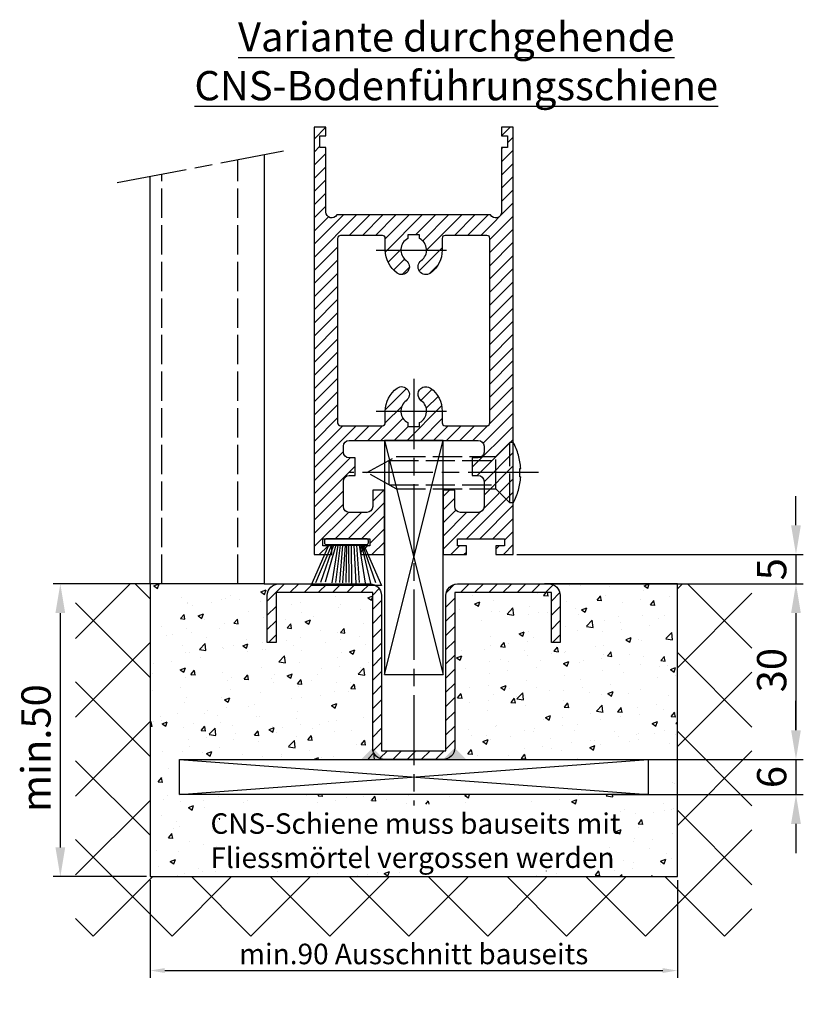
# Model space of a CAD drawing. Units: millimetres. Extents: x 315 to 8207, y -224 to 4637.
# Drawn here: x 5249 to 5383, y 995 to 1163 of the extents above; entities that cross this region are included whole.
import ezdxf

# ---------------------------------------------------------------- set-up
doc = ezdxf.new("R2010")
doc.units = ezdxf.units.MM
doc.linetypes.add('CENTERLINE', pattern=[30, 12, -1.5, 3, -1.5, 12])
doc.linetypes.add('GEN3', pattern=[6.25, 5, -1.25])
doc.layers.add('Ansichtsfenster', color=3, linetype='Continuous', plot=False)
for name, color, linetype in [('Block', 3, 'Continuous'), ('centerline-Mittellinie', 4, 'CENTERLINE'), ('dimension-Bemassung', 2, 'Continuous'), ('hatching-Schraffur', 5, 'Continuous'), ('helpline-Hilslinie', 1, 'Continuous'), ('hiddenline-hinterliegendelinie', 6, 'GEN3'), ('outline-Körperkante', 7, 'Continuous'), ('Schrift_Deutsch', 1, 'Continuous')]:
    doc.layers.add(name, color=color, linetype=linetype)
doc.dimstyles.new('ISO-25', dxfattribs={"dimtxt": 2.5, "dimasz": 2.5, "dimexe": 1.25, "dimexo": 0.625, "dimtad": 1, "dimtxsty": 'Standard', "dimcen": 2.5, "dimadec": 0, "dimazin": 0, "dimtfac": 1, "dimtmove": 0, "dimatfit": 3, "dimfxl": 1, "dimarcsym": 0})
doc.dimstyles.new('ISO-5.0', dxfattribs={"dimtxt": 5, "dimasz": 5, "dimexe": 1.25, "dimexo": 0.625, "dimgap": 1, "dimtad": 1, "dimdec": 3, "dimtxsty": 'Standard', "dimcen": 5, "dimclrd": 256, "dimclre": 256, "dimadec": 0, "dimazin": 0, "dimtfac": 1, "dimtdec": 3, "dimtmove": 0, "dimatfit": 3, "dimfxl": 1, "dimlwd": -1, "dimlwe": -1, "dimarcsym": 0})

# ---------------------------------------------------------------- blocks, each defined once
blk = doc.blocks.new('Seitenriss_Bodenführung_durchgehend')
at = {"layer": 'hatching-Schraffur'}
h = blk.add_hatch(dxfattribs=at)
h.set_pattern_fill('LINE', color=256, scale=0.5400000000000001, angle=45, style=0)
h.set_pattern_definition([(45, (-755.6214709272664, 964.7031132765347), (-1.212334576344335, 1.212334576344335), [])])
h.paths.add_polyline_path([(217.9438197458104, 156.5790781987366), (212.3328303886661, 156.5790781987367), (212.3328294238137, 155.0790781987367), (217.4438197458104, 155.0790781987366, 0.4142135623730895), (219.4438197458104, 157.0790781987366), (219.4438197458104, 183.5790781987357), (235.9438197458102, 183.5790781987366), (235.9438197458104, 175.0790781987366), (237.4438197458104, 175.0790781987365), (237.4438197458104, 183.0790781987366, 0.4142135623730951), (235.4438197458104, 185.0790781987366), (219.9438197458104, 185.0790781987366, 0.4142135623730951), (217.9438197458104, 183.0790781987366)])
h.paths.add_polyline_path([(205.4438197458104, 157.0790781987366, 0.4142135623731045), (207.4438197458104, 155.0790781987366), (212.3328294238137, 155.0790781987367), (212.3328303886664, 156.5790781987365), (206.9438197458104, 156.5790781987366), (206.9438197458104, 183.0790781987361, 0.4142135623730784), (204.9438197458104, 185.0790781987361), (189.4438197458104, 185.0790781987366, 0.4142135623731155), (187.4438197458104, 183.0790781987366), (187.4438197458104, 175.0790781987365), (188.9438197458104, 175.0790781987366), (188.9438197458104, 183.5790781987365), (205.4438197458104, 183.5790781987362)])
at = {"layer": 'centerline-Mittellinie'}
for p, q in [((212.4438197458104, 220.0898770264563), (212.4438197458104, 147.2292714388253)), ((233.7238660422169, 204.0790781987364), (201.4438197458104, 204.0790781987364))]:
    blk.add_line(p, q, dxfattribs=at)
at = {"layer": 'helpline-Hilslinie'}
for p, q in [((207.4438197458104, 209.5790781987364), (217.4438197458104, 169.5790781987364)), ((207.4438197458104, 169.5790781987364), (217.4438197458104, 209.5790781987364)), ((172.4438197458104, 155.0790781987366), (252.4438197458104, 149.0790781987366)), ((172.4438197458104, 149.0790781987366), (252.4438197458104, 155.0790781987366))]:
    blk.add_line(p, q, dxfattribs=at)
at = {"layer": 'hiddenline-hinterliegendelinie'}
for p, q in [((226.4438197458104, 206.8290781987364), (228.8438197458102, 209.2290781987364)), ((228.8438197458102, 198.9290781987364), (228.8438197458102, 209.2290781987364)), ((229.4438197458104, 209.2290781987364), (228.8438197458102, 209.2290781987364)), ((229.4438197458104, 198.9290781987364), (229.4438197458104, 209.2290781987364)), ((204.4438197458104, 204.0790781987364), (209.4438197458104, 206.8290781987364)), ((208.2347288367194, 206.1640781987364), (226.4438197458104, 206.1640781987364)), ((208.2347288367194, 201.9940781987365), (208.2347288367194, 206.1640781987364)), ((209.4438197458104, 206.8290781987364), (226.4438197458104, 206.8290781987364)), ((226.4438197458104, 201.3290781987364), (226.4438197458104, 206.8290781987364)), ((209.4438197458104, 201.3290781987364), (204.4438197458104, 204.0790781987364)), ((230.5738660422168, 204.7890781987364), (230.7009284907957, 204.7890781987364)), ((230.5738660422168, 203.3690781987365), (230.5738660422168, 204.7890781987364)), ((208.2347288367194, 201.9940781987365), (226.4438197458104, 201.9940781987365)), ((230.5738660422168, 203.3690781987365), (230.7009284907957, 203.3690781987365)), ((209.4438197458104, 201.3290781987364), (226.4438197458104, 201.3290781987364)), ((226.4438197458104, 201.3290781987364), (228.8438197458102, 198.9290781987364)), ((229.4438197458104, 198.9290781987364), (228.8438197458102, 198.9290781987364))]:
    blk.add_line(p, q, dxfattribs=at)
for start, end in [(3.700754800686567, 27.91633900544178), (332.0836609945582, 356.2992451993069)]:
    blk.add_arc((219.7238660422168, 204.0790781987364), 11, start, end, dxfattribs=at)
at = {"layer": 'outline-Körperkante'}
for points in [[(207.4438197458104, 169.5790781987364), (217.4438197458104, 169.5790781987364), (217.4438197458104, 209.5790781987364), (207.4438197458104, 209.5790781987364)], [(172.4438197458104, 155.0790781987366), (252.4438197458104, 155.0790781987366), (252.4438197458104, 149.0790781987366), (172.4438197458104, 149.0790781987366)]]:
    blk.add_lwpolyline(points, close=True, dxfattribs=at)
blk.add_lwpolyline([(235.9438197458104, 175.0790781987366), (235.9438197458104, 183.5790781987366), (219.4438197458104, 183.5790781987357), (219.4438197458104, 157.0790781987366, -0.4142135623730894), (217.4438197458104, 155.0790781987366), (207.4438197458104, 155.0790781987366, -0.4142135623731046), (205.4438197458104, 157.0790781987366), (205.4438197458104, 183.5790781987362), (188.9438197458104, 183.5790781987366), (188.9438197458104, 175.0790781987366), (187.4438197458104, 175.0790781987366), (187.4438197458104, 183.0790781987366, -0.414213562373099), (189.4438197458104, 185.0790781987366), (204.9438197458104, 185.0790781987361, -0.4142135623730951), (206.9438197458104, 183.0790781987361), (206.9438197458104, 156.5790781987366), (217.9438197458104, 156.5790781987366), (217.9438197458104, 183.0790781987366, -0.4142135623730951), (219.9438197458104, 185.0790781987366), (235.4438197458104, 185.0790781987366, -0.4142135623730951), (237.4438197458104, 183.0790781987366), (237.4438197458104, 175.0790781987366)], format="xyb", close=True, dxfattribs=at)
for points in [[(207.4438197458104, 155.0790781987367), (203.4438197458104, 155.0790781987366), (205.4438197458104, 157.0790781987367)], [(217.4438197458104, 155.0790781987367), (221.4438197458104, 155.0790781987366), (219.4438197458104, 157.0790781987367)]]:
    blk.add_solid(points, dxfattribs=at)
blk = doc.blocks.new('*D81')
at = {"layer": 'Defpoints', "color": 0}
for p in [(5271.034573673312, 1016.586198226562), (5361.034573673312, 1016.586198226562), (5361.034573673312, 1000.54460428155)]:
    blk.add_point(p, dxfattribs=at)
at = {"layer": 'Schrift_Deutsch', "color": 0, "lineweight": -2}
for p, q in [((5271.034573673312, 1015.961198226562), (5271.034573673312, 999.29460428155)), ((5361.034573673312, 1015.961198226562), (5361.034573673312, 999.29460428155)), ((5273.534573673313, 1000.54460428155), (5358.534573673312, 1000.54460428155))]:
    blk.add_line(p, q, dxfattribs=at)
at = {"layer": 'Schrift_Deutsch', "color": 0}
for points in [[(5273.534573673313, 1000.961270948216), (5273.534573673313, 1000.127937614883), (5271.034573673312, 1000.54460428155)], [(5358.534573673312, 1000.961270948216), (5358.534573673312, 1000.127937614883), (5361.034573673312, 1000.54460428155)]]:
    blk.add_solid(points, dxfattribs=at)
at = {"layer": 'Schrift_Deutsch', "color": 0, "insert": (5316.034573673313, 1002.91960428155), "char_height": 3.5, "attachment_point": 5}
blk.add_mtext('min.90 Ausschnitt bauseits', dxfattribs=at)
blk = doc.blocks.new('*D84')
at = {"layer": 'Defpoints', "color": 0}
for p in [(5271.034573673312, 1066.586198226562), (5255.712607610132, 1016.586198226562), (5271.034573673312, 1016.586198226562)]:
    blk.add_point(p, dxfattribs=at)
at = {"layer": 'dimension-Bemassung'}
for p, q in [((5270.409573673312, 1066.586198226562), (5254.462607610133, 1066.586198226562)), ((5255.712607610132, 1061.586198226561), (5255.712607610132, 1021.586198226562)), ((5270.409573673312, 1016.586198226562), (5254.462607610133, 1016.586198226562))]:
    blk.add_line(p, q, dxfattribs=at)
for points in [[(5254.879274276799, 1061.586198226561), (5256.545940943465, 1061.586198226561), (5255.712607610132, 1066.586198226562)], [(5254.879274276799, 1021.586198226562), (5256.545940943465, 1021.586198226562), (5255.712607610132, 1016.586198226562)]]:
    blk.add_solid(points, dxfattribs=at)
at = {"layer": 'dimension-Bemassung', "color": 0, "insert": (5252.212607610132, 1038.527167383413), "char_height": 5, "attachment_point": 5, "rotation": 90}
blk.add_mtext('min.50', dxfattribs=at)
blk = doc.blocks.new('Seitenriss_Türschuh')
at = {"layer": 'hatching-Schraffur'}
h = blk.add_hatch(dxfattribs=at)
h.set_pattern_fill('LINE', color=256, scale=0.5, angle=45, style=0)
h.set_pattern_definition([(45, (-260.1302474895663, -337.3312607704851), (-1.122532015133643, 1.122532015133644), [])])
edge = h.paths.add_edge_path(flags=16)
edge.add_line((-12.50000000000005, 27), (-5.34999999999999, 26.99999999999989))
edge.add_arc((-5.349999999999983, 27.49999999999988), 0.4999999999999929, 269.9999999999992, 360.0000000000008)
edge.add_line((-4.84999999999999, 27.49999999999989), (-4.850000000000047, 29.5))
edge.add_arc((-5.46e-14, 29.50000000000006), 4.849999999999992, 126.00000000000091, 180.0000000000007, ccw=False)
edge.add_arc((-2.071943014331084, 32.35178490517168), 1.325000000000007, -54, 125.9999999999996, ccw=False)
edge.add_arc((3.3e-15, 29.49999999999999), 2.200000000000057, 126.0000000000025, 242.9643082105868)
edge.add_line((-1.000000000000053, 27.54040820577342), (-1.000000000000053, 26.89999999999998))
edge.add_line((-1.000000000000053, 26.89999999999998), (0.9999999999999467, 26.89999999999998))
edge.add_line((0.9999999999999467, 26.89999999999998), (0.9999999999999467, 27.54040820577336))
edge.add_arc((2.2e-15, 29.49999999999998), 2.200000000000045, 297.03569178941, 414.0000000000007)
edge.add_arc((2.071943014330944, 32.35178490517171), 1.324999999999971, 54.00000000000051, 234.0000000000005, ccw=False)
edge.add_arc((-4.66e-14, 29.49999999999999), 4.850000000000014, 2.2737367544323206e-13, 54.00000000000023, ccw=False)
edge.add_line((4.849999999999969, 29.5), (4.849999999999969, 27.50000000000011))
edge.add_arc((5.349999999999975, 27.50000000000012), 0.5000000000000063, 180.0000000000008, 269.9999999999993)
edge.add_line((5.349999999999969, 27.00000000000012), (12.49999999999994, 26.99999999999989))
edge.add_arc((12.49999999999995, 27.49999999999988), 0.4999999999999929, 269.9999999999994, 360.0000000000008)
edge.add_line((12.99999999999994, 27.49999999999989), (12.99999999999994, 59.00000000000005))
edge.add_arc((12.49999999999994, 59.00000000000005), 0.5, 0, 90)
edge.add_line((12.49999999999994, 59.50000000000006), (5.349999999999969, 59.5))
edge.add_arc((5.349999999999969, 59), 0.5, 90, 180)
edge.add_line((4.849999999999969, 59), (4.849999999999969, 57))
edge.add_arc((-4.66e-14, 57.00000000000001), 4.850000000000015, 305.99999999999983, 359.99999999999983, ccw=False)
edge.add_arc((2.071943014330944, 54.14821509482829), 1.324999999999971, 125.99999999999949, 305.9999999999995, ccw=False)
edge.add_arc((4.7e-15, 56.99999999999999), 2.200000000000018, 305.9999999999996, 422.9643082105897)
edge.add_line((0.9999999999999467, 58.95959179422658), (0.9999999999999467, 59.60000000000002))
edge.add_line((0.9999999999999467, 59.60000000000002), (-1.000000000000053, 59.60000000000002))
edge.add_line((-1.000000000000053, 59.60000000000002), (-1.000000000000053, 58.95959179422653))
edge.add_arc((-5.48e-14, 56.99999999999999), 2.199999999999997, 117.0356917894123, 233.9999999999984)
edge.add_arc((-2.071943014331113, 54.14821509482829), 1.325000000000053, -125.99999999999972, 53.99999999999977, ccw=False)
edge.add_arc((-2.58e-14, 56.99999999999985), 4.85000000000002, 179.9999999999984, 233.9999999999981, ccw=False)
edge.add_line((-4.850000000000047, 57), (-4.849999999999962, 59))
edge.add_arc((-5.349999999999953, 59.00000000000001), 0.4999999999999912, 359.9999999999992, 450.000000000001)
edge.add_line((-5.349999999999962, 59.5), (-12.5, 59.49999999999988))
edge.add_arc((-12.49999999999999, 58.99999999999988), 0.5, 90.00000000000018, 180)
edge.add_line((-13, 58.99999999999988), (-13.00000000000005, 27.5))
edge.add_arc((-12.50000000000005, 27.5), 0.5000000000000036, 180.0000000000004, 269.9999999999996)
edge = h.paths.add_edge_path()
edge.add_line((16.99999999999995, 5), (16.99999999999995, 78))
edge.add_line((16.99999999999995, 78), (14.99999999999994, 78))
edge.add_line((14.99999999999994, 78), (14.99999999999994, 76.5))
edge.add_line((14.99999999999994, 76.5), (15.99999999999995, 76.5))
edge.add_line((15.99999999999995, 76.5), (15.99999999999995, 74.5))
edge.add_line((15.99999999999995, 74.5), (14.99999999999994, 74.5))
edge.add_line((14.99999999999994, 74.5), (14.99999999999994, 63.5))
edge.add_arc((13.99999999999995, 63.5), 0.9999999999999911, -149.9999999999996, 0, ccw=False)
edge.add_line((13.13397459621552, 63), (-13.1339745962156, 63))
edge.add_arc((-14.00000000000005, 63.5), 1.000000000000005, 180, 330.00000000000017, ccw=False)
edge.add_line((-15.00000000000005, 63.5), (-15.00000000000005, 74.5))
edge.add_line((-15.00000000000005, 74.5), (-16.00000000000005, 74.5))
edge.add_line((-16.00000000000005, 74.5), (-16.00000000000005, 76.5))
edge.add_line((-16.00000000000005, 76.5), (-15.00000000000005, 76.5))
edge.add_line((-15.00000000000005, 76.5), (-15.00000000000005, 78))
edge.add_line((-15.00000000000005, 78), (-17.00000000000005, 78))
edge.add_line((-17.00000000000005, 78), (-17.00000000000005, 5))
edge.add_line((-17.00000000000005, 5), (-14.00000000000005, 5))
edge.add_line((-14.00000000000005, 5), (-14.00000000000005, 6.5))
edge.add_line((-14.00000000000005, 6.5), (-15.50000000000005, 6.5))
edge.add_line((-15.50000000000005, 6.5), (-15.50000000000005, 7.699999999999988))
edge.add_line((-15.50000000000005, 7.699999999999988), (-7.500000000000053, 7.699999999999988))
edge.add_line((-7.500000000000053, 7.699999999999988), (-7.500000000000053, 6.5))
edge.add_line((-7.500000000000053, 6.5), (-9.000000000000053, 6.5))
edge.add_line((-9.000000000000053, 6.5), (-9.000000000000053, 5))
edge.add_line((-9.000000000000053, 5), (-5.000000000000053, 5))
edge.add_line((-5.000000000000053, 5), (-5.000000000000053, 16))
edge.add_line((-5.000000000000053, 16), (-7.000000000000053, 16))
edge.add_line((-7.000000000000053, 16), (-7.000000000000053, 13.19999999999999))
edge.add_arc((-8.000000000000053, 13.19999999999999), 1, -90, 0, ccw=False)
edge.add_line((-8.000000000000053, 12.19999999999999), (-11.00000000000005, 12.19999999999999))
edge.add_arc((-11.00000000000005, 13.19999999999999), 1, 180, 270, ccw=False)
edge.add_line((-12.00000000000005, 13.19999999999999), (-12.00000000000005, 17.5))
edge.add_arc((-11.00000000000005, 17.5), 1, 90, 180, ccw=False)
edge.add_line((-11.00000000000005, 18.5), (-10.00000000000005, 18.5))
edge.add_line((-10.00000000000005, 18.5), (-10.00000000000005, 21.5))
edge.add_line((-10.00000000000005, 21.5), (-11.00000000000005, 21.49999999999995))
edge.add_arc((-11.00000000000005, 22.49999999999994), 1, 180, 270, ccw=False)
edge.add_line((-12.00000000000005, 22.49999999999994), (-12.00000000000005, 23.5))
edge.add_arc((-11.00000000000005, 23.5), 1, 90, 180, ccw=False)
edge.add_line((-11.00000000000005, 24.5), (10.99999999999994, 24.5))
edge.add_arc((10.99999999999995, 23.50000000000001), 0.9999999999999928, -3.979039320256561e-13, 90.00000000000051, ccw=False)
edge.add_line((11.99999999999994, 23.5), (11.99999999999994, 22.5))
edge.add_arc((10.99999999999993, 22.50000000000001), 1.000000000000014, 270.0000000000008, 359.9999999999992, ccw=False)
edge.add_line((10.99999999999994, 21.5), (9.999999999999947, 21.5))
edge.add_line((9.999999999999947, 21.5), (9.999999999999947, 18.5))
edge.add_line((9.999999999999947, 18.5), (10.99999999999994, 18.5))
edge.add_arc((10.99999999999994, 17.5), 1, 0, 90, ccw=False)
edge.add_line((11.99999999999994, 17.5), (11.99999999999994, 13.19999999999999))
edge.add_arc((10.99999999999994, 13.19999999999999), 1, -90, 0, ccw=False)
edge.add_line((10.99999999999994, 12.19999999999999), (7.999999999999946, 12.19999999999999))
edge.add_arc((7.999999999999946, 13.19999999999999), 1, 180, 270, ccw=False)
edge.add_line((6.999999999999946, 13.19999999999999), (6.999999999999946, 16))
edge.add_line((6.999999999999946, 16), (4.999999999999946, 16))
edge.add_line((4.999999999999946, 16), (4.999999999999946, 5))
edge.add_line((4.999999999999946, 5), (8.999999999999947, 5))
edge.add_line((8.999999999999947, 5), (8.999999999999947, 6.5))
edge.add_line((8.999999999999947, 6.5), (7.499999999999946, 6.5))
edge.add_line((7.499999999999946, 6.5), (7.499999999999946, 7.699999999999988))
edge.add_line((7.499999999999946, 7.699999999999988), (15.49999999999994, 7.699999999999988))
edge.add_line((15.49999999999994, 7.699999999999988), (15.49999999999994, 6.5))
edge.add_line((15.49999999999994, 6.5), (13.99999999999995, 6.5))
edge.add_line((13.99999999999995, 6.5), (13.99999999999995, 5))
edge.add_line((13.99999999999995, 5), (16.99999999999995, 5))
at = {"layer": 'centerline-Mittellinie'}
for p, q in [((-6.3965499199827, 57), (6.396549919982707, 57)), ((-6.3965499199827, 29.5), (6.396549919982707, 29.5))]:
    blk.add_line(p, q, dxfattribs=at)
at = {"layer": 'outline-Körperkante'}
for points in [[(16.99999999999995, 5), (16.99999999999995, 78), (14.99999999999994, 78), (14.99999999999994, 76.5), (15.99999999999995, 76.5), (15.99999999999995, 74.5), (14.99999999999994, 74.5), (14.99999999999994, 63.5, -0.7673269879789567), (13.13397459621552, 63), (-13.1339745962156, 63, -0.7673269879789623), (-15.00000000000005, 63.5), (-15.00000000000005, 74.5), (-16.00000000000005, 74.5), (-16.00000000000005, 76.5), (-15.00000000000005, 76.5), (-15.00000000000005, 78), (-17.00000000000005, 78), (-17.00000000000005, 5), (-14.00000000000005, 5), (-14.00000000000005, 6.5), (-15.50000000000005, 6.5), (-15.50000000000005, 7.699999999999988), (-7.500000000000053, 7.699999999999988), (-7.500000000000053, 6.5), (-9.000000000000053, 6.5), (-9.000000000000053, 5), (-5.000000000000053, 5), (-5.000000000000053, 16), (-7.000000000000053, 16), (-7.000000000000053, 13.19999999999999, -0.4142135623730951), (-8.000000000000053, 12.19999999999999), (-11.00000000000005, 12.19999999999999, -0.4142135623730951), (-12.00000000000005, 13.19999999999999), (-12.00000000000005, 17.5, -0.4142135623730951), (-11.00000000000005, 18.5), (-10.00000000000005, 18.5), (-10.00000000000005, 21.5), (-11.00000000000005, 21.49999999999995, -0.4142135623730951), (-12.00000000000005, 22.49999999999994), (-12.00000000000005, 23.5, -0.4142135623730951), (-11.00000000000005, 24.5), (10.99999999999994, 24.5, -0.4142135623731005), (11.99999999999994, 23.5), (11.99999999999994, 22.5, -0.4142135623730868), (10.99999999999994, 21.5), (9.999999999999947, 21.5), (9.999999999999947, 18.5), (10.99999999999994, 18.5, -0.4142135623730951), (11.99999999999994, 17.5), (11.99999999999994, 13.19999999999999, -0.4142135623730951), (10.99999999999994, 12.19999999999999), (7.999999999999946, 12.19999999999999, -0.4142135623730951), (6.999999999999946, 13.19999999999999), (6.999999999999946, 16), (4.999999999999946, 16), (4.999999999999946, 5), (8.999999999999947, 5), (8.999999999999947, 6.5), (7.499999999999946, 6.5), (7.499999999999946, 7.699999999999988), (15.49999999999994, 7.699999999999988), (15.49999999999994, 6.5), (13.99999999999995, 6.5), (13.99999999999995, 5)], [(-12.50000000000005, 27), (-5.34999999999999, 26.99999999999989, 0.4142135623731031), (-4.84999999999999, 27.49999999999989), (-4.850000000000047, 29.5, -0.240078759080115), (-2.850758473618608, 33.4237324227185, -0.9999999999999952), (-1.29312755504355, 31.27983738762487, 0.5598223483728821), (-1.000000000000053, 27.54040820577342), (-1.000000000000053, 26.89999999999998), (0.9999999999999467, 26.89999999999998), (0.9999999999999467, 27.54040820577336, 0.5598223483729196), (1.293127555043444, 31.27983738762492, -0.9999999999999998), (2.850758473618444, 33.4237324227185, -0.2400787590801161), (4.849999999999969, 29.5), (4.849999999999969, 27.50000000000011, 0.4142135623730875), (5.349999999999969, 27.00000000000012), (12.49999999999994, 26.99999999999989, 0.4142135623731005), (12.99999999999994, 27.49999999999989), (12.99999999999994, 59.00000000000005, 0.4142135623730951), (12.49999999999994, 59.50000000000006), (5.349999999999969, 59.5, 0.4142135623730951), (4.849999999999969, 59), (4.849999999999969, 57, -0.240078759080116), (2.850758473618444, 53.0762675772815, -1), (1.293127555043444, 55.22016261237507, 0.5598223483729158), (0.9999999999999467, 58.95959179422658), (0.9999999999999467, 59.60000000000002), (-1.000000000000053, 59.60000000000002), (-1.000000000000053, 58.95959179422653, 0.5598223483728925), (-1.29312755504355, 55.22016261237514, -0.9999999999999952), (-2.850758473618665, 53.07626757728144, -0.2400787590801149), (-4.850000000000047, 57), (-4.849999999999962, 59, 0.4142135623731054), (-5.349999999999962, 59.5), (-12.5, 59.49999999999988, 0.4142135623730921), (-13, 58.99999999999988), (-13.00000000000005, 27.5, 0.4142135623730906)]]:
    blk.add_lwpolyline(points, format="xyb", close=True, dxfattribs=at)
blk = doc.blocks.new('*D85')
at = {"layer": 'Defpoints', "color": 0}
for p in [(5333.034573673312, 1071.586198226561), (5339.034573673313, 1066.586198226562), (5381.283349601059, 1066.586198226562)]:
    blk.add_point(p, dxfattribs=at)
at = {"layer": 'dimension-Bemassung'}
for p, q in [((5381.283349601059, 1076.586198226562), (5381.283349601059, 1081.586198226561)), ((5333.659573673312, 1071.586198226561), (5382.533349601059, 1071.586198226561)), ((5381.283349601059, 1071.586198226561), (5381.283349601059, 1066.586198226562)), ((5339.659573673312, 1066.586198226562), (5382.533349601059, 1066.586198226562)), ((5381.283349601059, 1061.586198226561), (5381.283349601059, 1056.586198226561))]:
    blk.add_line(p, q, dxfattribs=at)
for points in [[(5380.450016267726, 1076.586198226562), (5382.116682934392, 1076.586198226562), (5381.283349601059, 1071.586198226561)], [(5380.450016267726, 1061.586198226561), (5382.116682934392, 1061.586198226561), (5381.283349601059, 1066.586198226562)]]:
    blk.add_solid(points, dxfattribs=at)
at = {"layer": 'dimension-Bemassung', "color": 0, "insert": (5377.78334960106, 1069.086198226562), "char_height": 5, "attachment_point": 5, "rotation": 90}
blk.add_mtext('5', dxfattribs=at)
blk = doc.blocks.new('*D86')
at = {"layer": 'Defpoints', "color": 0}
for p in [(5349.326824599293, 1036.58619822656), (5349.326824599293, 1030.58619822656), (5381.283349601059, 1030.58619822656)]:
    blk.add_point(p, dxfattribs=at)
at = {"layer": 'dimension-Bemassung'}
for p, q in [((5381.283349601059, 1041.58619822656), (5381.283349601059, 1046.58619822656)), ((5349.951824599293, 1036.58619822656), (5382.533349601059, 1036.58619822656)), ((5381.283349601059, 1036.58619822656), (5381.283349601059, 1030.58619822656)), ((5349.951824599293, 1030.58619822656), (5382.533349601059, 1030.58619822656)), ((5381.283349601059, 1025.58619822656), (5381.283349601059, 1020.58619822656))]:
    blk.add_line(p, q, dxfattribs=at)
for points in [[(5380.450016267726, 1041.58619822656), (5382.116682934392, 1041.58619822656), (5381.283349601059, 1036.58619822656)], [(5380.450016267726, 1025.58619822656), (5382.116682934392, 1025.58619822656), (5381.283349601059, 1030.58619822656)]]:
    blk.add_solid(points, dxfattribs=at)
at = {"layer": 'dimension-Bemassung', "color": 0, "insert": (5377.78334960106, 1033.586198226561), "char_height": 5, "attachment_point": 5, "rotation": 90}
blk.add_mtext('6', dxfattribs=at)
blk = doc.blocks.new('*D87')
at = {"layer": 'Defpoints', "color": 0}
for p in [(5332.466545846202, 1066.586198226562), (5356.034573673309, 1036.586198226562), (5381.283349601083, 1036.586198226562)]:
    blk.add_point(p, dxfattribs=at)
at = {"layer": 'dimension-Bemassung'}
for p, q in [((5333.091545846202, 1066.586198226562), (5382.533349601082, 1066.586198226562)), ((5381.283349601083, 1061.586198226561), (5381.283349601083, 1041.586198226561)), ((5356.659573673309, 1036.586198226562), (5382.533349601082, 1036.586198226562))]:
    blk.add_line(p, q, dxfattribs=at)
for points in [[(5380.45001626775, 1061.586198226561), (5382.116682934416, 1061.586198226561), (5381.283349601083, 1066.586198226562)], [(5380.45001626775, 1041.586198226561), (5382.116682934416, 1041.586198226561), (5381.283349601083, 1036.586198226562)]]:
    blk.add_solid(points, dxfattribs=at)
at = {"layer": 'dimension-Bemassung', "color": 0, "insert": (5377.783349601083, 1051.845353527727), "char_height": 5, "attachment_point": 5, "rotation": 90}
blk.add_mtext('30', dxfattribs=at)
blk = doc.blocks.new('Bürste')
at = {"layer": 'hatching-Schraffur'}
for p, q in [((-2.064304100818844, -1.074771044780732), (-4.757905451990951, -7.548768791028009)), ((-1.717983885944817, -1.074771044780732), (-3.949825190670822, -7.471774980270424)), ((-1.333183487160908, -1.074771044780732), (-3.103264745440811, -7.433279179791156)), ((-0.9483838085345714, -1.074771044780739), (-2.006584185032807, -7.548768791028011)), ((-0.5635834097506623, -1.074771044780732), (-1.352423939194637, -7.471774980270425)), ((-0.1403028270568705, -1.074771044780732), (-0.6982636933565805, -7.491023432959878)), ((0.2829770354793489, -1.074771044780732), (-0.1595432790905993, -7.510271885649332)), ((0.5000000000000007, -1.074771044780732), (0.3791771351752682, -7.491023432959878)), ((0.8409371816213713, -1.074771044780732), (0.9178975494412493, -7.452526527581199)), ((1.302697948225159, -1.074771044780733), (1.341177411977468, -7.58726569640669)), ((1.783697726547416, -1.074771044780733), (2.130017941421442, -7.58726569640669)), ((2.226218041117363, -1.074771044780733), (2.668738355687423, -7.491023432959878)), ((2.668738355687424, -1.074771044780733), (3.707699000309389, -7.58726569640669)), ((3.053538754471333, -1.07477104478074), (4.611979361325437, -7.625762601785369)), ((3.245938953863288, -1.074771044780733), (5.439300074679407, -7.491023432959879))]:
    blk.add_line(p, q, dxfattribs=at)
at = {"layer": 'outline-Körperkante'}
blk.add_lwpolyline([(3.5, -1.074771044780733), (6.499999999999999, -8.000000000000004), (-5.5, -7.999999999999999), (-2.499999999999999, -1.074771044780732)], close=True, dxfattribs=at)
blk.add_lwpolyline([(-3.249999999999995, -0.3499999999999992), (-3.25, -0.6499999999999991, 0.4142135623730961), (-2.900000000000001, -1), (3.899999999999995, -1.000000000000001, 0.4142135623730951), (4.249999999999997, -0.6500000000000017), (4.249999999999997, -0.3500000000000016, 0.4142135623730951), (3.899999999999995, -1.8e-15), (-2.899999999999995, -1e-16, 0.4142135623730943)], format="xyb", close=True, dxfattribs=at)
blk = doc.blocks.new('Seitenriss_CNS-Bodenführungsschiene')
at = {"layer": 'hatching-Schraffur'}
h = blk.add_hatch(dxfattribs=at)
h.set_pattern_fill('ANSI37', color=256, scale=3, style=0)
h.set_pattern_definition([(45, (-227.870867388483, -64.485597704351), (-6.735192090801863, 6.735192090801865), []), (135, (-227.870867388483, -64.485597704351), (-6.735192090801865, -6.735192090801863), [])])
h.paths.add_polyline_path([(-61.99999999999886, -4.999999999999573), (-61.99999999999886, -54.99999999999932), (28.00000000000114, -54.99999999999932), (28.00000000000114, -4.999999999999573), (40.73979000793338, -4.999999999999573), (40.73979000793338, -65.16900189109569), (-74.7397900079311, -65.16900189109569), (-74.7397900079311, -4.999999999999573)])
h = blk.add_hatch(dxfattribs=at)
h.set_pattern_fill('AR-CONC', color=256, scale=0.05, style=0)
h.set_pattern_definition([(50, (-1436.586093005663, -250.5989486671966), (9.1092334498002, -0.7969542769451543), [0.9525000000000002, -10.4775]), (355, (-1436.586093005663, -250.5989486671966), (-1.762141298783349, 9.552832144108997), [0.762, -8.382]), (100.451, (-1435.826993005663, -250.6653611671966), (7.347125083297962, 8.755834391014593), [0.8095, -8.9045]), (46.1842, (-1436.586093005663, -248.0589486671966), (13.5539520446065, -2.102116396636357), [1.428749999999999, -15.71625]), (96.63559999999998, (-1435.456598005663, -248.2341236671966), (11.87021172331186, 12.37127779450246), [1.21425, -13.35675]), (351.184, (-1436.586093005663, -248.0589486671966), (11.87023029069669, 12.37125589302988), [1.143, -12.573]), (21, (-1435.316093005662, -248.6939486671966), (7.580743991769164, -5.113275925838125), [0.9525000000000002, -10.4775]), (326, (-1435.316093005662, -248.6939486671966), (3.090101417382353, 9.209398306115961), [0.762, -8.382]), (71.4514, (-1434.684368005663, -249.1200536671966), (10.67082453850622, 4.096142885802872), [0.8095, -8.9045]), (37.5, (-1436.586093005663, -250.5989486671966), (0.1544301625295909, 4.227751943657655), [0, -8.2804, 0, -8.509, 0, -8.41375]), (7.499999999999999, (-1436.586093005663, -250.5989486671966), (3.340983125515287, 5.009028740905975), [0, -4.851399999999999, 0, -8.0899, 0, -3.20675]), (327.5, (-1439.418193005663, -250.5989486671966), (6.779529758343568, -0.2864371996336732), [0, -3.175, 0, -9.906, 0, -13.1445]), (317.5, (-1440.688193005662, -250.5989486671966), (7.406459069300902, 1.27132455166665), [0, -4.1275, 0, -6.5786, 0, -9.3345])])
h.paths.add_polyline_path([(28.00000000000114, -4.999999999999062), (6.000000000000227, -4.99999999999909, -0.4142135623730951), (8.000000000000227, -6.99999999999909), (8.000000000000455, -14.99999999999909), (6.5, -14.99999999999909), (6.500000000000227, -6.499999999999062), (-10, -6.499999999999971), (-9.999999999999773, -32.99999999999907, -0.4142135623730935), (-11.99999999999977, -34.99999999999909), (23.00000000000046, -34.99999999999909), (23.00000000000023, -40.99999999999911), (-16.99999999999954, -40.99999999999915), (-16.99999999999977, -42.62619417196825), (16.14462733845721, -42.62619417196825), (16.14462733845721, -54.02017231765839), (-50.08762631969921, -54.02017231765845), (-50.08762631969898, -42.62619417196822), (-16.99999999999977, -42.62619417196825), (-16.99999999999977, -40.99999999999911), (-56.99999999999954, -40.99999999999909), (-57, -34.99999999999912), (-21.99999999999977, -34.99999999999912, -0.4142135623731002), (-23.99999999999977, -32.99999999999915), (-23.99999999999955, -6.499999999999545), (-40.49999999999977, -6.499999999999118), (-40.49999999999999, -14.99999999999909), (-41.99999999999977, -14.99999999999906), (-41.99999999999977, -6.99999999999909, -0.4142135623730323), (-40.00000000000023, -4.99999999999909), (-42.49999999999864, -4.999999999999545), (-61.99999999999886, -4.999999999999289), (-61.99999999999886, -54.99999999999932), (28.00000000000114, -54.99999999999935)])
h.paths.add_polyline_path([(-44.75412647852158, -42.53372381661813), (12.45585910186764, -42.53372381661813), (12.45585910186764, -54.90905426602933), (-44.75412647852158, -54.90905426602933)], flags=25)
at = {"layer": 'centerline-Mittellinie'}
blk.add_line((-67.63409321674044, 63.53417531016816), (-39.22172747992772, 68.92407892318101), dxfattribs=at)
at = {"layer": 'hiddenline-hinterliegendelinie'}
for p, q in [((-46.99999999999841, -4.999999999999317), (-46.99999999999841, 67.44851931835)), ((-59.99999999999864, -4.999999999999317), (-59.99999999999864, 64.98238370619345))]:
    blk.add_line(p, q, dxfattribs=at)
at = {"layer": 'outline-Körperkante'}
for p, q in [((-42.49999999999864, 68.30218164563485), (-42.49999999999864, -4.999999999999317)), ((-61.99999999999886, -4.999999999999317), (-61.99999999999886, 64.60297822740017)), ((-61.99999999999886, -4.999999999999573), (-74.7397900079311, -4.999999999999573)), ((-42.49999999999864, -4.999999999999317), (-61.99999999999886, -4.999999999999317)), ((-61.99999999999886, -4.999999999999317), (-61.99999999999886, -54.99999999999932)), ((28.00000000000091, -4.99999999999909), (5.319155711856183, -4.99999999999909)), ((28.00000000000114, -4.999999999999573), (40.73979000793338, -4.999999999999573)), ((28.00000000000114, -54.99999999999932), (28.00000000000114, -4.999999999999317)), ((-61.99999999999886, -54.99999999999932), (28.00000000000114, -54.99999999999932))]:
    blk.add_line(p, q, dxfattribs=at)

msp = doc.modelspace()

# ---------------------------------------------------------------- linework, layer by layer
at = {"layer": 'outline-Körperkante'}
for p, q in [((5290.534573673312, 1066.586198226561), (5293.034573673311, 1066.586198226562)), ((5361.034573673312, 1066.586198226562), (5338.353729385168, 1066.586198226562))]:
    msp.add_line(p, q, dxfattribs=at)

# ---------------------------------------------------------------- block references
at = {"layer": 'Ansichtsfenster'}
msp.add_blockref('Bürste', (5304.045025657109, 1074.286198226563), dxfattribs=at)
at = {"layer": 'Block'}
for name, p in [('Seitenriss_Türschuh', (5316.034573673312, 1066.586198226561)), ('Seitenriss_CNS-Bodenführungsschiene', (5333.034573673312, 1071.586198226561)), ('Seitenriss_Bodenführung_durchgehend', (5103.590753927502, 881.5071200278254))]:
    msp.add_blockref(name, p, dxfattribs=at)

# ---------------------------------------------------------------- texts
at = {"layer": 'Schrift_Deutsch'}
for s, insert, char_height, attachment_point in [('{\\fArial|b0|i0|c0|p34;\\LVariante durchgehende\\PCNS-Bodenführungsschiene}', (5323.298220699844, 1155.837808185608), 5, 5), ('{\\fArial|b0|i0|c0|p34;CNS-Schiene muss bauseits mit \\PFliessmörtel vergossen werden}', (5281.338160763555, 1027.395840079933), 3.5, 1)]:
    msp.add_mtext(s, dxfattribs=dict(at, insert=insert, char_height=char_height, attachment_point=attachment_point))

# ---------------------------------------------------------------- dimensions: what is measured, and where the dimension line sits
at = {"layer": 'dimension-Bemassung'}
for base, p1, p2, picture, middle in [((5381.283349601059, 1066.586198226562), (5333.034573673312, 1071.586198226562), (5339.034573673313, 1066.586198226562), '*D85', (5381.283349601059, 1069.086198226562)), ((5381.283349601083, 1036.586198226562), (5332.466545846202, 1066.586198226562), (5356.034573673309, 1036.586198226562), '*D87', (5381.283349601083, 1051.845353527727)), ((5381.283349601059, 1030.58619822656), (5349.326824599293, 1036.58619822656), (5349.326824599293, 1030.58619822656), '*D86', (5381.283349601059, 1033.586198226561))]:
    dim = msp.add_linear_dim(base=base, p1=p1, p2=p2, angle=90, dimstyle='ISO-5.0', dxfattribs=at)
    dim.commit()
    dim.dimension.update_dxf_attribs({"geometry": picture, "text_midpoint": middle, "dimtype": 160})
dim = msp.add_linear_dim(base=(5255.712607610132, 1016.586198226562), p1=(5271.034573673312, 1066.586198226562), p2=(5271.034573673312, 1016.586198226562), angle=90, text='min.50', dimstyle='ISO-5.0', dxfattribs=at)
dim.commit()
dim.dimension.update_dxf_attribs({"geometry": '*D84', "text_midpoint": (5255.712607610132, 1038.527167383413), "dimtype": 160})
at = {"layer": 'Schrift_Deutsch'}
dim = msp.add_linear_dim(base=(5361.034573673312, 1000.54460428155), p1=(5271.034573673312, 1016.586198226562), p2=(5361.034573673312, 1016.586198226562), text='min.90 Ausschnitt bauseits', dimstyle='ISO-25', override={"dimtxt": 3.5}, dxfattribs=at)
dim.commit()
dim.dimension.update_dxf_attribs({"geometry": '*D81', "text_midpoint": (5316.034573673313, 1000.54460428155), "dimtype": 160})

doc.saveas('drawing.dxf')
